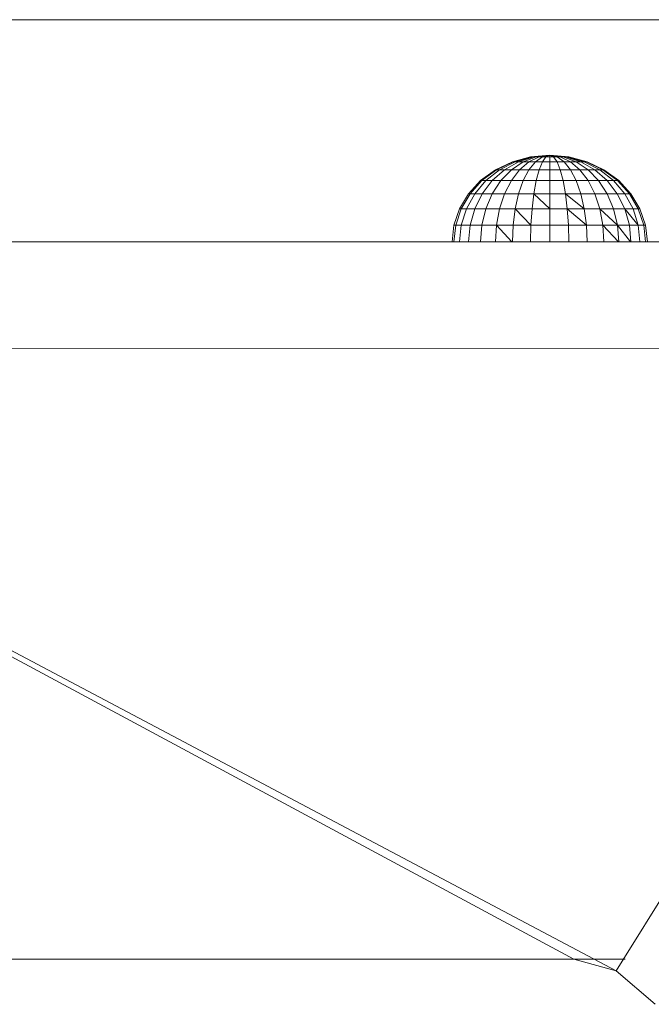
# Model space of a CAD drawing. Units: inches. Extents: x 10 to 6030, y 5 to 4262.
# Drawn here: x 2760 to 2832, y 2478 to 2589 of the extents above; entities that cross this region are included whole.
import ezdxf

# ---------------------------------------------------------------- set-up
doc = ezdxf.new("R2010")
doc.units = ezdxf.units.IN
doc.header["$MEASUREMENT"] = 0

# ---------------------------------------------------------------- blocks, each defined once
blk = doc.blocks.new('1045_DWG-673246-Level 1')
at = {"lineweight": 9}
for p, q in [((1001.84, 970.42), (-830.36, 970.42)), ((-638.06, 955.19), (-640.21, 955)), ((-638.06, 955.19), (-640.17, 955)), ((-638.06, 955.19), (-640.17, 955)), ((-638.06, 955.19), (-640.04, 955)), ((-638.06, 955.19), (-640.04, 955)), ((-638.06, 955.19), (-639.85, 955)), ((-638.06, 955.19), (-639.85, 955)), ((-638.06, 955.19), (-639.58, 955)), ((-638.06, 955.19), (-639.58, 955)), ((-638.06, 955.19), (-639.25, 955)), ((-638.06, 955.19), (-639.25, 955)), ((-638.06, 955.19), (-638.88, 955)), ((-638.06, 955.19), (-638.88, 955)), ((-638.48, 955), (-638.06, 955.19)), ((-638.06, 955.19), (-638.48, 955)), ((-638.06, 955.19), (-635.91, 955)), ((-638.06, 955), (-638.06, 955.19)), ((-638.06, 955.19), (-638.06, 955)), ((-638.06, 955.19), (-637.64, 955)), ((-638.06, 955.19), (-637.24, 955)), ((-638.06, 955.19), (-636.87, 955)), ((-638.06, 955.19), (-636.54, 955)), ((-638.06, 955.19), (-636.28, 955)), ((-638.06, 955.19), (-636.08, 955)), ((-638.06, 955.19), (-635.96, 955)), ((-638.06, 955.19), (-635.96, 955)), ((-638.06, 955.19), (-636.08, 955)), ((-638.06, 955.19), (-636.28, 955)), ((-638.06, 955.19), (-636.54, 955)), ((-638.06, 955.19), (-636.87, 955)), ((-638.06, 955.19), (-637.24, 955)), ((-638.06, 955.19), (-637.64, 955)), ((-642.27, 954.44), (-644.17, 953.54)), ((-642.19, 954.44), (-644.06, 953.54)), ((-642.19, 954.44), (-644.06, 953.54)), ((-641.95, 954.44), (-643.71, 953.54)), ((-641.95, 954.44), (-643.71, 953.54)), ((-641.56, 954.44), (-643.14, 953.54)), ((-641.56, 954.44), (-643.14, 953.54)), ((-641.04, 954.44), (-642.38, 953.54)), ((-641.04, 954.44), (-642.38, 953.54)), ((-640.21, 955), (-642.27, 954.44)), ((-642.19, 954.44), (-642.27, 954.44)), ((-642.27, 954.44), (-642.19, 954.44)), ((-640.17, 955), (-642.19, 954.44)), ((-640.17, 955), (-642.19, 954.44)), ((-641.95, 954.44), (-642.19, 954.44)), ((-642.19, 954.44), (-641.95, 954.44)), ((-640.04, 955), (-641.95, 954.44)), ((-640.04, 955), (-641.95, 954.44)), ((-641.56, 954.44), (-641.95, 954.44)), ((-641.95, 954.44), (-641.56, 954.44)), ((-639.85, 955), (-641.56, 954.44)), ((-639.85, 955), (-641.56, 954.44)), ((-641.04, 954.44), (-641.56, 954.44)), ((-641.56, 954.44), (-641.04, 954.44)), ((-640.4, 954.44), (-641.46, 953.54)), ((-640.4, 954.44), (-641.46, 953.54)), ((-639.58, 955), (-641.04, 954.44)), ((-639.58, 955), (-641.04, 954.44)), ((-640.4, 954.44), (-641.04, 954.44)), ((-641.04, 954.44), (-640.4, 954.44)), ((-639.25, 955), (-640.4, 954.44)), ((-639.25, 955), (-640.4, 954.44)), ((-639.67, 954.44), (-640.4, 954.44)), ((-639.67, 954.44), (-640.4, 953.54)), ((-640.4, 954.44), (-639.67, 954.44)), ((-639.67, 954.44), (-640.4, 953.54)), ((-640.17, 955), (-640.21, 955)), ((-640.21, 955), (-640.17, 955)), ((-640.04, 955), (-640.17, 955)), ((-640.17, 955), (-640.04, 955)), ((-639.85, 955), (-640.04, 955)), ((-640.04, 955), (-639.85, 955)), ((-639.58, 955), (-639.85, 955)), ((-639.85, 955), (-639.58, 955)), ((-638.88, 955), (-639.67, 954.44)), ((-638.88, 955), (-639.67, 954.44)), ((-638.88, 954.44), (-639.67, 954.44)), ((-639.67, 954.44), (-638.88, 954.44)), ((-639.25, 955), (-639.58, 955)), ((-639.58, 955), (-639.25, 955)), ((-638.88, 955), (-639.25, 955)), ((-639.25, 955), (-638.88, 955)), ((-638.88, 954.44), (-639.25, 953.54)), ((-638.88, 954.44), (-639.25, 953.54)), ((-638.48, 955), (-638.88, 955)), ((-638.48, 955), (-638.88, 954.44)), ((-638.88, 955), (-638.48, 955)), ((-638.48, 955), (-638.88, 954.44)), ((-638.88, 954.44), (-638.06, 954.44)), ((-638.88, 954.44), (-638.06, 954.44)), ((-638.48, 955), (-638.06, 955)), ((-638.48, 955), (-638.06, 955)), ((-638.06, 955), (-637.64, 955)), ((-638.06, 955), (-638.06, 954.44)), ((-638.06, 955), (-637.64, 955)), ((-638.06, 955), (-638.06, 954.44)), ((-638.06, 954.44), (-637.24, 954.44)), ((-638.06, 954.44), (-638.06, 953.54)), ((-638.06, 954.44), (-637.24, 954.44)), ((-638.06, 954.44), (-638.06, 953.54)), ((-637.64, 955), (-637.24, 955)), ((-637.64, 955), (-637.24, 954.44)), ((-637.24, 955), (-637.64, 955)), ((-637.64, 955), (-637.24, 954.44)), ((-637.24, 955), (-636.87, 955)), ((-637.24, 955), (-636.45, 954.44)), ((-636.87, 955), (-637.24, 955)), ((-637.24, 955), (-636.45, 954.44)), ((-637.24, 954.44), (-636.45, 954.44)), ((-637.24, 954.44), (-636.87, 953.54)), ((-636.45, 954.44), (-637.24, 954.44)), ((-637.24, 954.44), (-636.87, 953.54)), ((-636.87, 955), (-636.54, 955)), ((-636.87, 955), (-635.72, 954.44)), ((-636.54, 955), (-636.87, 955)), ((-636.87, 955), (-635.72, 954.44)), ((-636.54, 955), (-636.28, 955)), ((-636.54, 955), (-635.08, 954.44)), ((-636.28, 955), (-636.54, 955)), ((-636.54, 955), (-635.08, 954.44)), ((-636.45, 954.44), (-635.72, 954.44)), ((-636.45, 954.44), (-635.72, 953.54)), ((-635.72, 954.44), (-636.45, 954.44)), ((-636.45, 954.44), (-635.72, 953.54)), ((-636.28, 955), (-636.08, 955)), ((-636.28, 955), (-634.56, 954.44)), ((-636.08, 955), (-636.28, 955)), ((-636.28, 955), (-634.56, 954.44)), ((-636.08, 955), (-635.96, 955)), ((-636.08, 955), (-634.17, 954.44)), ((-635.96, 955), (-636.08, 955)), ((-636.08, 955), (-634.17, 954.44)), ((-635.96, 955), (-635.91, 955)), ((-635.96, 955), (-633.93, 954.44)), ((-635.91, 955), (-635.96, 955)), ((-635.96, 955), (-633.93, 954.44)), ((-635.91, 955), (-633.85, 954.44)), ((-635.72, 954.44), (-635.08, 954.44)), ((-635.72, 954.44), (-634.66, 953.54)), ((-635.08, 954.44), (-635.72, 954.44)), ((-635.72, 954.44), (-634.66, 953.54)), ((-635.08, 954.44), (-634.56, 954.44)), ((-635.08, 954.44), (-633.74, 953.54)), ((-634.56, 954.44), (-635.08, 954.44)), ((-635.08, 954.44), (-633.74, 953.54)), ((-634.56, 954.44), (-634.17, 954.44)), ((-634.56, 954.44), (-632.98, 953.54)), ((-634.17, 954.44), (-634.56, 954.44)), ((-634.56, 954.44), (-632.98, 953.54)), ((-634.17, 954.44), (-633.93, 954.44)), ((-634.17, 954.44), (-632.41, 953.54)), ((-633.93, 954.44), (-634.17, 954.44)), ((-634.17, 954.44), (-632.41, 953.54)), ((-633.93, 954.44), (-633.85, 954.44)), ((-633.93, 954.44), (-632.07, 953.54)), ((-633.85, 954.44), (-633.93, 954.44)), ((-633.93, 954.44), (-632.07, 953.54)), ((-633.85, 954.44), (-631.95, 953.54)), ((-644.17, 953.54), (-645.84, 952.32)), ((-644.06, 953.54), (-645.69, 952.32)), ((-644.06, 953.54), (-645.69, 952.32)), ((-643.71, 953.54), (-645.25, 952.32)), ((-643.71, 953.54), (-645.25, 952.32)), ((-643.14, 953.54), (-644.53, 952.32)), ((-643.14, 953.54), (-644.53, 952.32)), ((-644.06, 953.54), (-644.17, 953.54)), ((-644.17, 953.54), (-644.06, 953.54)), ((-643.71, 953.54), (-644.06, 953.54)), ((-644.06, 953.54), (-643.71, 953.54)), ((-643.14, 953.54), (-643.71, 953.54)), ((-643.71, 953.54), (-643.14, 953.54)), ((-642.38, 953.54), (-643.56, 952.32)), ((-642.38, 953.54), (-643.56, 952.32)), ((-642.38, 953.54), (-643.14, 953.54)), ((-643.14, 953.54), (-642.38, 953.54)), ((-641.46, 953.54), (-642.38, 953.54)), ((-641.46, 953.54), (-642.38, 952.32)), ((-642.38, 953.54), (-641.46, 953.54)), ((-641.46, 953.54), (-642.38, 952.32)), ((-640.4, 953.54), (-641.46, 953.54)), ((-641.46, 953.54), (-640.4, 953.54)), ((-640.4, 953.54), (-641.04, 952.32)), ((-640.4, 953.54), (-641.04, 952.32)), ((-639.25, 953.54), (-640.4, 953.54)), ((-640.4, 953.54), (-639.25, 953.54)), ((-639.25, 953.54), (-639.58, 952.32)), ((-639.25, 953.54), (-639.58, 952.32)), ((-639.25, 953.54), (-638.06, 953.54)), ((-639.25, 953.54), (-638.06, 953.54)), ((-638.06, 953.54), (-636.87, 953.54)), ((-638.06, 953.54), (-638.06, 952.32)), ((-638.06, 953.54), (-636.87, 953.54)), ((-638.06, 953.54), (-638.06, 952.32)), ((-636.87, 953.54), (-635.72, 953.54)), ((-636.87, 953.54), (-636.54, 952.32)), ((-635.72, 953.54), (-636.87, 953.54)), ((-636.87, 953.54), (-636.54, 952.32)), ((-635.72, 953.54), (-634.66, 953.54)), ((-635.72, 953.54), (-635.08, 952.32)), ((-634.66, 953.54), (-635.72, 953.54)), ((-635.72, 953.54), (-635.08, 952.32)), ((-634.66, 953.54), (-633.74, 953.54)), ((-634.66, 953.54), (-633.74, 952.32)), ((-633.74, 953.54), (-634.66, 953.54)), ((-634.66, 953.54), (-633.74, 952.32)), ((-633.74, 953.54), (-632.98, 953.54)), ((-633.74, 953.54), (-632.56, 952.32)), ((-632.98, 953.54), (-633.74, 953.54)), ((-633.74, 953.54), (-632.56, 952.32)), ((-632.98, 953.54), (-632.41, 953.54)), ((-632.98, 953.54), (-631.59, 952.32)), ((-632.41, 953.54), (-632.98, 953.54)), ((-632.98, 953.54), (-631.59, 952.32)), ((-632.41, 953.54), (-632.07, 953.54)), ((-632.41, 953.54), (-630.87, 952.32)), ((-632.07, 953.54), (-632.41, 953.54)), ((-632.41, 953.54), (-630.87, 952.32)), ((-632.07, 953.54), (-631.95, 953.54)), ((-632.07, 953.54), (-630.43, 952.32)), ((-631.95, 953.54), (-632.07, 953.54)), ((-632.07, 953.54), (-630.43, 952.32)), ((-631.95, 953.54), (-630.28, 952.32)), ((-645.84, 952.32), (-647.21, 950.83)), ((-645.69, 952.32), (-647.03, 950.83)), ((-645.69, 952.32), (-647.03, 950.83)), ((-645.25, 952.32), (-646.51, 950.83)), ((-645.25, 952.32), (-646.51, 950.83)), ((-645.69, 952.32), (-645.84, 952.32)), ((-645.84, 952.32), (-645.69, 952.32)), ((-645.25, 952.32), (-645.69, 952.32)), ((-645.69, 952.32), (-645.25, 952.32)), ((-644.53, 952.32), (-645.67, 950.83)), ((-644.53, 952.32), (-645.67, 950.83)), ((-644.53, 952.32), (-645.25, 952.32)), ((-645.25, 952.32), (-644.53, 952.32)), ((-643.56, 952.32), (-644.53, 952.32)), ((-643.56, 952.32), (-644.53, 950.83)), ((-644.53, 952.32), (-643.56, 952.32)), ((-643.56, 952.32), (-644.53, 950.83)), ((-642.38, 952.32), (-643.56, 952.32)), ((-643.56, 952.32), (-642.38, 952.32)), ((-642.38, 952.32), (-643.14, 950.83)), ((-642.38, 952.32), (-643.14, 950.83)), ((-641.04, 952.32), (-642.38, 952.32)), ((-642.38, 952.32), (-641.04, 952.32)), ((-641.04, 952.32), (-641.56, 950.83)), ((-641.04, 952.32), (-641.56, 950.83)), ((-639.58, 952.32), (-641.04, 952.32)), ((-641.04, 952.32), (-639.58, 952.32)), ((-639.58, 952.32), (-639.85, 950.83)), ((-639.58, 952.32), (-639.85, 950.83)), ((-639.58, 952.32), (-638.06, 952.32)), ((-639.58, 952.32), (-638.06, 952.32)), ((-638.06, 952.32), (-636.54, 952.32)), ((-638.06, 952.32), (-638.06, 950.83)), ((-638.06, 952.32), (-636.54, 952.32)), ((-638.06, 952.32), (-638.06, 950.83)), ((-636.54, 952.32), (-635.08, 952.32)), ((-636.54, 952.32), (-636.28, 950.83)), ((-635.08, 952.32), (-636.54, 952.32)), ((-636.54, 952.32), (-636.28, 950.83)), ((-635.08, 952.32), (-633.74, 952.32)), ((-635.08, 952.32), (-634.56, 950.83)), ((-633.74, 952.32), (-635.08, 952.32)), ((-635.08, 952.32), (-634.56, 950.83)), ((-633.74, 952.32), (-632.56, 952.32)), ((-633.74, 952.32), (-632.98, 950.83)), ((-632.56, 952.32), (-633.74, 952.32)), ((-633.74, 952.32), (-632.98, 950.83)), ((-632.56, 952.32), (-631.59, 952.32)), ((-632.56, 952.32), (-631.59, 950.83)), ((-631.59, 952.32), (-632.56, 952.32)), ((-632.56, 952.32), (-631.59, 950.83)), ((-631.59, 952.32), (-630.87, 952.32)), ((-631.59, 952.32), (-630.45, 950.83)), ((-630.87, 952.32), (-631.59, 952.32)), ((-631.59, 952.32), (-630.45, 950.83)), ((-630.87, 952.32), (-630.43, 952.32)), ((-630.87, 952.32), (-629.61, 950.83)), ((-630.43, 952.32), (-630.87, 952.32)), ((-630.87, 952.32), (-629.61, 950.83)), ((-630.43, 952.32), (-630.28, 952.32)), ((-630.43, 952.32), (-629.09, 950.83)), ((-630.28, 952.32), (-630.43, 952.32)), ((-630.43, 952.32), (-629.09, 950.83)), ((-630.28, 952.32), (-628.91, 950.83)), ((-647.21, 950.83), (-648.23, 949.13)), ((-647.03, 950.83), (-648.03, 949.13)), ((-647.03, 950.83), (-648.03, 949.13)), ((-646.51, 950.83), (-647.45, 949.13)), ((-646.51, 950.83), (-647.45, 949.13)), ((-647.03, 950.83), (-647.21, 950.83)), ((-647.21, 950.83), (-647.03, 950.83)), ((-646.51, 950.83), (-647.03, 950.83)), ((-647.03, 950.83), (-646.51, 950.83)), ((-645.67, 950.83), (-646.51, 950.83)), ((-645.67, 950.83), (-646.51, 949.13)), ((-646.51, 950.83), (-645.67, 950.83)), ((-645.67, 950.83), (-646.51, 949.13)), ((-644.53, 950.83), (-645.67, 950.83)), ((-645.67, 950.83), (-644.53, 950.83)), ((-644.53, 950.83), (-645.25, 949.13)), ((-644.53, 950.83), (-645.25, 949.13)), ((-643.14, 950.83), (-644.53, 950.83)), ((-644.53, 950.83), (-643.14, 950.83)), ((-643.14, 950.83), (-643.71, 949.13)), ((-641.56, 950.83), (-643.14, 950.83)), ((-641.56, 950.83), (-641.95, 949.13)), ((-639.85, 950.83), (-641.56, 950.83)), ((-639.85, 950.83), (-640.04, 949.13)), ((-639.85, 950.83), (-638.06, 950.83)), ((-639.85, 950.83), (-638.06, 949.13)), ((-638.06, 950.83), (-636.28, 950.83)), ((-638.06, 950.83), (-638.06, 949.13)), ((-634.56, 950.83), (-636.28, 950.83)), ((-636.28, 950.83), (-634.17, 949.13)), ((-636.28, 950.83), (-636.08, 949.13)), ((-632.98, 950.83), (-634.56, 950.83)), ((-634.56, 950.83), (-634.17, 949.13)), ((-632.98, 950.83), (-631.59, 950.83)), ((-631.59, 950.83), (-632.98, 950.83)), ((-632.98, 950.83), (-632.41, 949.13)), ((-631.59, 950.83), (-630.45, 950.83)), ((-631.59, 950.83), (-630.87, 949.13)), ((-630.45, 950.83), (-631.59, 950.83)), ((-631.59, 950.83), (-630.87, 949.13)), ((-630.45, 950.83), (-629.61, 950.83)), ((-630.45, 950.83), (-629.61, 949.13)), ((-629.61, 950.83), (-630.45, 950.83)), ((-630.45, 950.83), (-629.61, 949.13)), ((-629.61, 950.83), (-629.09, 950.83)), ((-629.61, 950.83), (-628.67, 949.13)), ((-629.09, 950.83), (-629.61, 950.83)), ((-629.61, 950.83), (-628.67, 949.13)), ((-629.09, 950.83), (-628.91, 950.83)), ((-629.09, 950.83), (-628.09, 949.13)), ((-628.91, 950.83), (-629.09, 950.83)), ((-629.09, 950.83), (-628.09, 949.13)), ((-628.91, 950.83), (-627.9, 949.13)), ((-648.23, 949.13), (-648.85, 947.29)), ((-648.03, 949.13), (-648.64, 947.29)), ((-648.03, 949.13), (-648.64, 947.29)), ((-648.03, 949.13), (-648.23, 949.13)), ((-648.23, 949.13), (-648.03, 949.13)), ((-647.45, 949.13), (-648.03, 949.13)), ((-647.45, 949.13), (-648.03, 947.29)), ((-648.03, 949.13), (-647.45, 949.13)), ((-647.45, 949.13), (-648.03, 947.29)), ((-646.51, 949.13), (-647.45, 949.13)), ((-647.45, 949.13), (-646.51, 949.13)), ((-646.51, 949.13), (-647.03, 947.29)), ((-646.51, 949.13), (-647.03, 947.29)), ((-645.25, 949.13), (-646.51, 949.13)), ((-646.51, 949.13), (-645.25, 949.13)), ((-645.25, 949.13), (-645.69, 947.29)), ((-643.71, 949.13), (-645.25, 949.13)), ((-643.71, 949.13), (-644.06, 947.29)), ((-641.95, 949.13), (-643.71, 949.13)), ((-641.95, 949.13), (-642.19, 947.29)), ((-640.04, 949.13), (-641.95, 949.13)), ((-641.95, 949.13), (-640.17, 947.29)), ((-640.04, 949.13), (-640.17, 947.29)), ((-640.04, 949.13), (-638.06, 949.13)), ((-638.06, 949.13), (-636.08, 949.13)), ((-638.06, 949.13), (-638.06, 947.29)), ((-634.17, 949.13), (-636.08, 949.13)), ((-636.08, 949.13), (-633.93, 947.29)), ((-636.08, 949.13), (-635.96, 947.29)), ((-632.41, 949.13), (-634.17, 949.13)), ((-634.17, 949.13), (-633.93, 947.29)), ((-630.87, 949.13), (-632.41, 949.13)), ((-632.41, 949.13), (-630.43, 947.29)), ((-632.41, 949.13), (-632.07, 947.29)), ((-630.87, 949.13), (-629.61, 949.13)), ((-629.61, 949.13), (-630.87, 949.13)), ((-630.87, 949.13), (-630.43, 947.29)), ((-629.61, 949.13), (-628.67, 949.13)), ((-629.61, 949.13), (-629.09, 947.29)), ((-628.67, 949.13), (-629.61, 949.13)), ((-629.61, 949.13), (-628.09, 947.29)), ((-629.61, 949.13), (-629.09, 947.29)), ((-628.67, 949.13), (-628.09, 949.13)), ((-628.67, 949.13), (-628.09, 947.29)), ((-628.09, 949.13), (-628.67, 949.13)), ((-628.67, 949.13), (-628.09, 947.29)), ((-628.09, 949.13), (-627.9, 949.13)), ((-628.09, 949.13), (-627.48, 947.29)), ((-627.9, 949.13), (-628.09, 949.13)), ((-628.09, 949.13), (-627.48, 947.29)), ((-627.9, 949.13), (-627.27, 947.29)), ((-648.85, 947.29), (-649.06, 945.42)), ((-648.64, 947.29), (-648.85, 947.29)), ((-648.64, 947.29), (-648.85, 945.42)), ((-648.85, 947.29), (-648.64, 947.29)), ((-648.64, 947.29), (-648.85, 945.42)), ((-648.03, 947.29), (-648.64, 947.29)), ((-648.64, 947.29), (-648.03, 947.29)), ((-648.03, 947.29), (-648.22, 945.42)), ((-648.03, 947.29), (-648.22, 945.42)), ((-647.03, 947.29), (-648.03, 947.29)), ((-648.03, 947.29), (-647.03, 947.29)), ((-647.03, 947.29), (-647.2, 945.42)), ((-647.03, 947.29), (-647.2, 945.42)), ((-645.69, 947.29), (-647.03, 947.29)), ((-647.03, 947.29), (-645.69, 947.29)), ((-645.69, 947.29), (-645.84, 945.42)), ((-644.06, 947.29), (-645.69, 947.29)), ((-644.06, 947.29), (-644.17, 945.42)), ((-642.19, 947.29), (-644.06, 947.29)), ((-644.06, 947.29), (-642.32, 945.42)), ((-642.19, 947.29), (-642.27, 945.42)), ((-640.17, 947.29), (-642.19, 947.29)), ((-640.17, 947.29), (-640.21, 945.42)), ((-640.17, 947.29), (-638.06, 947.29)), ((-638.06, 947.29), (-635.96, 947.29)), ((-638.06, 947.29), (-638.06, 945.42)), ((-633.93, 947.29), (-635.96, 947.29)), ((-635.96, 947.29), (-635.91, 945.42)), ((-632.07, 947.29), (-633.93, 947.29)), ((-633.93, 947.29), (-633.85, 945.42)), ((-630.43, 947.29), (-632.07, 947.29)), ((-632.07, 947.29), (-630.32, 945.42)), ((-632.07, 947.29), (-631.95, 945.42)), ((-630.43, 947.29), (-629.09, 947.29)), ((-629.09, 947.29), (-630.43, 947.29)), ((-630.43, 947.29), (-628.95, 945.42)), ((-630.43, 947.29), (-630.28, 945.42)), ((-629.09, 947.29), (-628.09, 947.29)), ((-629.09, 947.29), (-628.92, 945.42)), ((-628.09, 947.29), (-629.09, 947.29)), ((-629.09, 947.29), (-628.92, 945.42)), ((-628.09, 947.29), (-627.48, 947.29)), ((-628.09, 947.29), (-627.9, 945.42)), ((-627.48, 947.29), (-628.09, 947.29)), ((-628.09, 947.29), (-627.9, 945.42)), ((-627.48, 947.29), (-627.27, 947.29)), ((-627.48, 947.29), (-627.27, 945.42)), ((-627.27, 947.29), (-627.48, 947.29)), ((-627.48, 947.29), (-627.27, 945.42)), ((-627.27, 947.29), (-627.06, 945.42)), ((-785.69, 945.42), (-579.64, 945.42)), ((-785.69, 945.42), (-635.34, 864.71)), ((-785.69, 945.42), (-630.56, 863.39)), ((-579.64, 945.42), (-630.56, 863.39)), ((-772.83, 933.36), (-567.1, 933.51)), ((-745.59, 864.71), (-635.34, 864.71)), ((-629.56, 864.71), (-635.34, 864.71)), ((-635.34, 864.71), (-630.56, 863.39)), ((-630.56, 863.39), (-626.18, 859.62))]:
    blk.add_line(p, q, dxfattribs=at)

msp = doc.modelspace()

# ---------------------------------------------------------------- block references
at = {"lineweight": 9}
msp.add_blockref('1045_DWG-673246-Level 1', (3458.19, 1618.41), dxfattribs=at)

doc.saveas('drawing.dxf')
